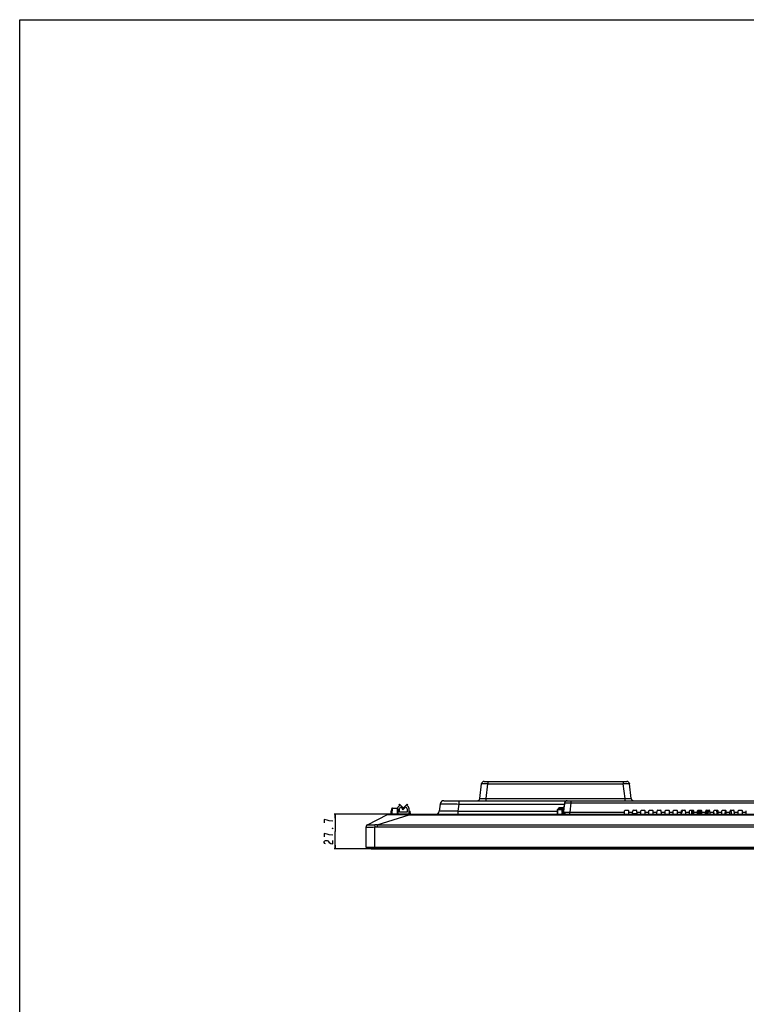
# Model space of a CAD drawing. Extents: x 0 to 2700, y 0 to 2000.
# Drawn here: x 0 to 582, y 1211 to 2000 of the extents above; entities that cross this region are included whole.
import ezdxf

# ---------------------------------------------------------------- set-up
doc = ezdxf.new("R2010")
doc.units = 0
doc.header["$LTSCALE"] = 148.5
doc.layers.get('0').update_dxf_attribs({"linetype": 'CONTINUOUS'})
for name, color, linetype in [('7_ALL_FEATURES', 7, 'CONTINUOUS'), ('DEF_DRAFT_DIM', 7, 'CONTINUOUS'), ('DEF_DRAFT_ENTITY', 7, 'CONTINUOUS')]:
    doc.layers.add(name, color=color, linetype=linetype)
doc.styles.get("Standard").update_dxf_attribs({"font": 'txt', "width": 0.8})
doc.dimstyles.new('DIMSTYLE_1', dxfattribs={"dimtxt": 7, "dimasz": 3, "dimexe": 0.8, "dimexo": 0.2, "dimgap": 1.75, "dimtad": 1, "dimtxsty": 'STANDARD', "dimblk": 'OPEN', "dimblk1": 'OPEN', "dimblk2": 'OPEN', "dimcen": 0.09, "dimazin": 3, "dimtp": 0.1, "dimtm": 0.1, "dimtfac": 1, "dimtdec": 0, "dimtofl": 0, "dimtmove": 0, "dimatfit": 3, "dimtolj": 1})

# ---------------------------------------------------------------- blocks, each defined once
blk = doc.blocks.new('_OPEN')
at = {"color": 0, "linetype": 'BYBLOCK'}
for p, q in [((0, 0), (-1, 0.12)), ((-1, -0.12), (0, 0)), ((-1, 0), (0, 0))]:
    blk.add_line(p, q, dxfattribs=at)
blk = doc.blocks.new('*D3')
at = {"layer": 'DEF_DRAFT_DIM', "color": 2, "linetype": 'CONTINUOUS'}
for p, q in [((311.77, 1363.53), (251.92, 1363.53)), ((252.72, 1363.53), (252.72, 1349.68)), ((252.72, 1335.83), (252.72, 1349.68)), ((284.33, 1335.83), (251.92, 1335.83))]:
    blk.add_line(p, q, dxfattribs=at)
at = {"layer": 'DEF_DRAFT_DIM', "color": 2, "linetype": 'CONTINUOUS', "xscale": 3, "yscale": 3, "zscale": 3}
for p, rotation in [((252.72, 1363.53), 90), ((252.72, 1335.83), 270)]:
    blk.add_blockref('_OPEN', p, dxfattribs=dict(at, rotation=rotation))

msp = doc.modelspace()

# ---------------------------------------------------------------- linework, layer by layer
at = {"color": 7, "linetype": 'CONTINUOUS'}
for p, q in [((0, 0), (0, 2000)), ((0, 0), (0, 2000)), ((0, 2000), (2700, 2000)), ((0, 2000), (2700, 2000)), ((304.33, 1371.526), (303.769, 1370.955)), ((303.769, 1370.955), (304.228, 1370.505)), ((307.041, 1368.863), (304.33, 1371.526)), ((304.33, 1365.226), (304.33, 1368.026)), ((310.33, 1365.226), (304.33, 1365.226)), ((305.53, 1369.226), (306.48, 1368.293)), ((310.33, 1371.526), (306.406, 1367.672)), ((306.406, 1367.672), (306.967, 1367.101)), ((306.48, 1368.293), (307.041, 1368.863)), ((306.967, 1367.101), (309.13, 1369.226)), ((310.89, 1370.955), (310.33, 1371.526)), ((310.33, 1368.026), (310.33, 1365.226)), ((310.432, 1370.505), (310.89, 1370.955)), ((311.93, 1363.526), (311.93, 1368.026)), ((431.83, 1367.576), (431.83, 1368.636)), ((432.43, 1368.636), (431.83, 1368.636)), ((431.83, 1367.636), (432.43, 1367.636)), ((431.83, 1367.376), (431.83, 1367.326)), ((304.33, 1363.526), (304.33, 1364.026)), ((304.33, 1364.026), (310.33, 1364.026)), ((306.73, 1364.026), (306.73, 1363.526)), ((307.93, 1364.026), (307.93, 1363.526)), ((310.33, 1364.026), (310.33, 1363.526))]:
    msp.add_line(p, q, dxfattribs=at)
for centre, radius, start, end in [((305.53, 1368.026), 2.8, 117.710771, 171.955241), ((305.53, 1368.026), 1.2, 90, 180), ((309.13, 1368.026), 1.2, 0, 90), ((309.13, 1368.026), 2.8, 0, 62.289229)]:
    msp.add_arc(centre, radius, start, end, dxfattribs=at)
at = {"layer": '7_ALL_FEATURES', "color": 7, "linetype": 'CONTINUOUS'}
for p, q in [((368.655, 1376.182), (370.114, 1388.07)), ((372.099, 1389.826), (486.56, 1389.826)), ((373.617, 1376.182), (375.077, 1388.07)), ((375.077, 1389.826), (375.077, 1388.07)), ((375.077, 1388.07), (483.583, 1388.07)), ((483.583, 1389.826), (483.583, 1388.07)), ((485.042, 1376.182), (483.583, 1388.07)), ((490.005, 1376.182), (488.545, 1388.07)), ((339.822, 1374.426), (1185.722, 1374.426)), ((351.733, 1374.426), (351.733, 1371.792)), ((373.617, 1374.426), (373.617, 1376.182)), ((373.617, 1376.182), (485.042, 1376.182)), ((436.586, 1372.67), (435.463, 1363.526)), ((441.548, 1372.67), (440.641, 1365.282)), ((441.548, 1374.426), (441.548, 1372.67)), ((441.548, 1372.67), (1187.707, 1372.67)), ((485.042, 1374.426), (485.042, 1376.182)), ((297.53, 1363.526), (297.677, 1366.342)), ((297.677, 1366.342), (298.079, 1366.342)), ((297.977, 1366.626), (298.084, 1366.626)), ((298.038, 1364.017), (298.109, 1368.035)), ((298.537, 1363.981), (298.608, 1368.526)), ((298.608, 1368.526), (302.451, 1368.526)), ((302.451, 1368.526), (302.523, 1363.981)), ((302.951, 1368.035), (303.021, 1364.017)), ((311.93, 1366.026), (312.457, 1366.026)), ((312.641, 1364.27), (312.457, 1366.026)), ((312.997, 1363.79), (312.755, 1365.763)), ((336.845, 1371.792), (336.153, 1366.161)), ((351.733, 1371.792), (351.041, 1366.161)), ((351.041, 1366.161), (351.041, 1363.526)), ((351.041, 1366.161), (430.731, 1366.161)), ((351.733, 1371.792), (436.478, 1371.792)), ((431.017, 1367.061), (431.196, 1367.241)), ((431.152, 1367.156), (431.131, 1367.176)), ((432.43, 1367.576), (432.43, 1368.776)), ((435.804, 1368.776), (432.43, 1368.776)), ((432.43, 1367.326), (432.43, 1367.376)), ((434.56, 1367.326), (434.11, 1367.326)), ((434.483, 1367.026), (434.56, 1367.026)), ((434.793, 1365.126), (434.51, 1365.126)), ((436.091, 1371.111), (435.181, 1363.701)), ((436.384, 1371.375), (436.427, 1371.375)), ((440.641, 1363.526), (440.641, 1365.282)), ((440.641, 1365.282), (484.604, 1365.282)), ((484.514, 1363.554), (484.655, 1366.252)), ((485.154, 1366.726), (487.505, 1366.726)), ((488.146, 1363.554), (488.005, 1366.252)), ((488.055, 1365.282), (491.104, 1365.282)), ((491.014, 1363.554), (491.155, 1366.252)), ((491.654, 1366.726), (494.005, 1366.726)), ((494.646, 1363.554), (494.505, 1366.252)), ((494.555, 1365.282), (497.604, 1365.282)), ((497.514, 1363.554), (497.655, 1366.252)), ((498.154, 1366.726), (500.505, 1366.726)), ((501.146, 1363.554), (501.005, 1366.252)), ((501.055, 1365.282), (504.104, 1365.282)), ((504.014, 1363.554), (504.155, 1366.252)), ((504.654, 1366.726), (507.005, 1366.726)), ((507.646, 1363.554), (507.505, 1366.252)), ((507.555, 1365.282), (510.604, 1365.282)), ((510.514, 1363.554), (510.655, 1366.252)), ((511.154, 1366.726), (513.505, 1366.726)), ((514.146, 1363.554), (514.005, 1366.252)), ((514.055, 1365.282), (517.104, 1365.282)), ((517.014, 1363.554), (517.155, 1366.252)), ((517.654, 1366.726), (520.005, 1366.726)), ((520.646, 1363.554), (520.505, 1366.252)), ((520.555, 1365.282), (523.604, 1365.282)), ((523.514, 1363.554), (523.655, 1366.252)), ((524.154, 1366.726), (526.505, 1366.726)), ((527.146, 1363.554), (527.005, 1366.252)), ((527.055, 1365.282), (530.104, 1365.282)), ((530.014, 1363.554), (530.155, 1366.252)), ((530.33, 1363.526), (530.33, 1366.604)), ((530.654, 1366.726), (533.005, 1366.726)), ((530.83, 1366.726), (530.83, 1365.845)), ((533.646, 1363.554), (533.505, 1366.252)), ((533.555, 1365.282), (536.604, 1365.282)), ((536.514, 1363.554), (536.655, 1366.252)), ((537.154, 1366.726), (539.505, 1366.726)), ((538.58, 1363.526), (538.58, 1366.556)), ((539.03, 1363.976), (539.03, 1365.776)), ((539.53, 1366.276), (540.005, 1366.276)), ((539.78, 1365.226), (539.78, 1363.976)), ((540.146, 1363.554), (540.005, 1366.252)), ((540.055, 1365.282), (543.104, 1365.282)), ((543.014, 1363.554), (543.155, 1366.252)), ((543.06, 1363.777), (543.06, 1364.436)), ((543.081, 1364.836), (543.31, 1364.836)), ((543.083, 1364.876), (543.31, 1364.876)), ((543.58, 1365.015), (543.102, 1364.892)), ((543.102, 1364.892), (543.31, 1364.892)), ((543.112, 1365.426), (543.58, 1365.426)), ((543.209, 1364.943), (543.216, 1364.931)), ((543.219, 1363.828), (543.219, 1364.824)), ((543.289, 1364.817), (543.219, 1364.824)), ((543.289, 1363.835), (543.289, 1364.817)), ((543.289, 1364.817), (543.31, 1364.817)), ((543.31, 1364.836), (543.31, 1364.876)), ((543.31, 1364.824), (543.336, 1364.824)), ((543.406, 1364.817), (543.336, 1364.824)), ((543.336, 1364.817), (543.406, 1364.817)), ((543.337, 1364.892), (543.599, 1364.959)), ((543.337, 1364.892), (543.337, 1364.836)), ((543.43, 1365.426), (543.43, 1366.076)), ((543.58, 1365.926), (543.43, 1366.076)), ((543.43, 1366.076), (544.01, 1366.076)), ((543.475, 1363.863), (543.475, 1364.79)), ((543.475, 1364.79), (543.592, 1364.768)), ((543.475, 1364.79), (543.61, 1364.79)), ((543.572, 1364.061), (543.572, 1364.592)), ((543.572, 1364.592), (543.61, 1364.592)), ((543.58, 1365.426), (543.58, 1365.926)), ((543.58, 1365.926), (543.86, 1365.926)), ((543.585, 1365.016), (543.58, 1365.015)), ((543.61, 1365.015), (543.58, 1365.015)), ((543.61, 1365.016), (543.585, 1365.016)), ((543.589, 1364.741), (543.604, 1364.752)), ((543.61, 1364.741), (543.589, 1364.741)), ((543.592, 1364.755), (543.592, 1364.768)), ((543.592, 1364.768), (543.61, 1364.768)), ((543.61, 1363.526), (543.61, 1365.926)), ((543.61, 1365.826), (543.86, 1365.826)), ((543.86, 1364.876), (543.61, 1364.876)), ((543.654, 1366.726), (546.005, 1366.726)), ((543.66, 1363.876), (543.66, 1364.576)), ((543.66, 1364.576), (543.81, 1364.576)), ((543.81, 1364.576), (543.81, 1363.876)), ((543.86, 1365.926), (544.01, 1366.076)), ((543.86, 1363.526), (543.86, 1365.926)), ((544.01, 1366.076), (544.01, 1363.526)), ((545.08, 1366.556), (545.08, 1363.526)), ((546.646, 1363.554), (546.505, 1366.252)), ((546.555, 1365.282), (549.604, 1365.282)), ((549.514, 1363.554), (549.655, 1366.252)), ((549.58, 1363.526), (549.58, 1364.818)), ((550.03, 1363.976), (550.03, 1365.776)), ((550.154, 1366.726), (552.505, 1366.726)), ((550.53, 1366.276), (551.494, 1366.276)), ((550.78, 1365.226), (550.78, 1363.976)), ((551.494, 1365.826), (551.38, 1365.826)), ((551.451, 1364.943), (551.444, 1364.931)), ((551.494, 1366.276), (551.494, 1365.826)), ((552.358, 1365.776), (553.03, 1365.776)), ((552.66, 1365.838), (553.026, 1365.838)), ((553.146, 1363.554), (553.005, 1366.252)), ((553.055, 1365.282), (556.104, 1365.282)), ((556.014, 1363.554), (556.155, 1366.252)), ((556.08, 1364.818), (556.08, 1363.526)), ((556.654, 1366.726), (559.005, 1366.726)), ((558.303, 1366.726), (558.471, 1363.526)), ((559.646, 1363.554), (559.505, 1366.252)), ((559.555, 1365.282), (562.604, 1365.282)), ((562.514, 1363.554), (562.655, 1366.252)), ((563.154, 1366.726), (565.505, 1366.726)), ((565.156, 1366.726), (564.989, 1363.526)), ((566.146, 1363.554), (566.005, 1366.252)), ((566.055, 1365.282), (569.104, 1365.282)), ((569.014, 1363.554), (569.155, 1366.252)), ((569.654, 1366.726), (572.005, 1366.726)), ((570.03, 1365.826), (570.03, 1363.526)), ((572.646, 1363.554), (572.505, 1366.252)), ((572.555, 1365.282), (575.604, 1365.282)), ((575.514, 1363.554), (575.655, 1366.252)), ((576.154, 1366.726), (578.505, 1366.726)), ((579.146, 1363.554), (579.005, 1366.252)), ((579.055, 1365.282), (582.104, 1365.282)), ((582.014, 1363.554), (582.155, 1366.252)), ((278.623, 1355.182), (294.603, 1363.309)), ((286.428, 1355.219), (311.972, 1363.196)), ((295.509, 1363.526), (1229.15, 1363.526)), ((298.537, 1363.526), (298.537, 1363.981)), ((298.537, 1363.981), (302.523, 1363.981)), ((302.523, 1363.526), (302.523, 1363.981)), ((305.53, 1363.526), (305.53, 1364.026)), ((308.53, 1363.526), (308.53, 1364.026)), ((311.93, 1364.27), (312.641, 1364.27)), ((312.7, 1363.79), (311.93, 1363.79)), ((311.972, 1363.526), (311.972, 1363.196)), ((311.972, 1363.196), (1212.687, 1363.196)), ((312.7, 1363.79), (312.641, 1364.27)), ((312.7, 1363.79), (312.7, 1363.526)), ((494.628, 1363.9), (491.032, 1363.9)), ((539.78, 1363.976), (539.03, 1363.976)), ((543.31, 1363.816), (543.06, 1363.816)), ((543.31, 1363.777), (543.06, 1363.777)), ((543.102, 1363.761), (543.58, 1363.638)), ((543.31, 1363.761), (543.102, 1363.761)), ((543.219, 1363.828), (543.289, 1363.835)), ((543.31, 1363.835), (543.289, 1363.835)), ((543.336, 1363.828), (543.31, 1363.828)), ((543.31, 1363.777), (543.31, 1363.816)), ((543.406, 1363.835), (543.336, 1363.835)), ((543.406, 1363.835), (543.336, 1363.828)), ((543.337, 1363.816), (543.337, 1363.761)), ((543.601, 1363.693), (543.337, 1363.761)), ((543.592, 1363.885), (543.475, 1363.863)), ((543.61, 1363.863), (543.475, 1363.863)), ((543.61, 1364.061), (543.572, 1364.061)), ((543.58, 1363.638), (543.585, 1363.636)), ((543.61, 1363.638), (543.58, 1363.638)), ((543.61, 1363.636), (543.585, 1363.636)), ((543.595, 1363.886), (543.588, 1363.885)), ((543.604, 1363.9), (543.589, 1363.911)), ((543.61, 1363.911), (543.589, 1363.911)), ((543.592, 1363.885), (543.592, 1363.897)), ((543.61, 1363.885), (543.592, 1363.885)), ((543.602, 1363.888), (543.595, 1363.886)), ((543.86, 1363.576), (543.61, 1363.576)), ((543.81, 1363.876), (543.66, 1363.876)), ((550.78, 1363.976), (550.03, 1363.976)), ((277.53, 1337.113), (277.53, 1353.4)), ((284.306, 1355.236), (284.53, 1353.401)), ((284.53, 1336.664), (284.53, 1353.401)), ((286.428, 1355.219), (286.428, 1353.549)), ((286.428, 1355.219), (1238.232, 1355.219)), ((286.428, 1353.549), (1238.232, 1353.549)), ((277.53, 1337.113), (1247.13, 1337.113)), ((279.006, 1336.666), (277.793, 1336.815)), ((277.793, 1336.815), (1246.866, 1336.815)), ((279.042, 1336.664), (279.006, 1336.666)), ((1245.654, 1336.666), (279.006, 1336.666)), ((279.042, 1336.664), (1245.617, 1336.664))]:
    msp.add_line(p, q, dxfattribs=at)
at = {"layer": '7_ALL_FEATURES', "color": 6, "linetype": 'CONTINUOUS'}
for p, q in [((430.731, 1367.126), (430.731, 1363.526)), ((430.931, 1367.126), (430.731, 1367.126)), ((430.731, 1367.093), (430.931, 1367.093)), ((430.954, 1367.23), (430.772, 1367.313)), ((430.931, 1367.026), (430.783, 1367.026)), ((430.931, 1367.093), (430.931, 1367.126)), ((430.995, 1367.536), (431.078, 1367.354)), ((431.181, 1367.576), (431.181, 1367.376)), ((435.657, 1367.576), (431.181, 1367.576)), ((431.181, 1367.376), (431.314, 1367.376)), ((431.181, 1363.526), (431.181, 1367.185)), ((431.199, 1367.276), (431.199, 1367.326)), ((431.199, 1367.326), (434.11, 1367.326)), ((431.332, 1367.376), (431.332, 1367.576)), ((431.332, 1367.376), (434.46, 1367.376)), ((434.06, 1367.376), (434.06, 1367.576)), ((434.46, 1367.376), (434.46, 1367.576)), ((434.51, 1366.926), (434.51, 1363.526)), ((434.713, 1365.071), (434.51, 1365.071)), ((434.56, 1365.471), (434.56, 1367.505)), ((434.56, 1367.126), (435.602, 1367.126)), ((434.76, 1365.471), (434.56, 1365.471)), ((434.61, 1363.526), (434.61, 1365.071)), ((434.64, 1365.071), (434.64, 1363.526)), ((434.946, 1363.526), (434.946, 1365.199))]:
    msp.add_line(p, q, dxfattribs=at)
at = {"layer": '7_ALL_FEATURES', "color": 7, "linetype": 'CONTINUOUS'}
for centre, radius, start, end in [((372.099, 1387.826), 2, 90, 173), ((486.56, 1387.826), 2, 7, 90), ((339.822, 1371.426), 3, 90, 173), ((366.669, 1376.426), 2, 270, 353), ((438.571, 1372.426), 2, 90, 173), ((491.99, 1376.426), 2, 187, 270), ((297.977, 1366.326), 0.3, 90, 177), ((298.608, 1368.026), 0.5, 90, 179), ((302.451, 1368.026), 0.5, 1, 90), ((312.457, 1365.726), 0.3, 7, 90), ((333.176, 1366.526), 3, 270, 353), ((436.389, 1371.075), 0.3, 91, 173), ((485.154, 1366.226), 0.5, 90, 177), ((487.505, 1366.226), 0.5, 3, 90), ((491.654, 1366.226), 0.5, 90, 177), ((494.005, 1366.226), 0.5, 3, 90), ((498.154, 1366.226), 0.5, 90, 177), ((500.505, 1366.226), 0.5, 3, 90), ((504.654, 1366.226), 0.5, 90, 177), ((507.005, 1366.226), 0.5, 3, 90), ((511.154, 1366.226), 0.5, 90, 177), ((513.505, 1366.226), 0.5, 3, 90), ((517.654, 1366.226), 0.5, 90, 177), ((520.005, 1366.226), 0.5, 3, 90), ((524.154, 1366.226), 0.5, 90, 177), ((526.505, 1366.226), 0.5, 3, 90), ((530.654, 1366.226), 0.5, 90, 177), ((529.53, 1365.845), 1.3, 308.339694, 360), ((533.005, 1366.226), 0.5, 3, 90), ((537.154, 1366.226), 0.5, 90, 177), ((541.83, 1364.326), 3.5, 158.426323, 193.250149), ((538.85, 1366.556), 0.27, 139.483971, 180), ((539.53, 1365.776), 0.5, 90, 180), ((539.505, 1366.226), 0.5, 3, 90), ((540.38, 1365.226), 0.6, 126.171481, 180), ((543.61, 1365.206), 0.48, 152.147766, 213.995135), ((543.654, 1366.226), 0.5, 90, 177), ((543.619, 1365.192), 0.48, 212.004865, 214.563617), ((541.83, 1364.326), 1.8, 21.813914, 37.669887), ((542.465, 1352.226), 12.626, 85.395096, 85.724154), ((542.759, 1355.887), 8.954, 85.115756, 85.390301), ((543.061, 1359.362), 5.465, 84.222805, 85.164721), ((544.81, 1366.556), 0.27, 0, 40.516173), ((541.83, 1364.326), 3.5, 346.749851, 21.573677), ((546.005, 1366.226), 0.5, 3, 90), ((550.154, 1366.226), 0.5, 90, 177), ((550.53, 1365.776), 0.5, 90, 180), ((551.38, 1365.226), 0.6, 90, 180), ((552.83, 1364.326), 1.55, 82.613403, 211.368035), ((551.041, 1365.192), 0.48, 325.826842, 327.995135), ((551.05, 1365.206), 0.48, 326.004865, 330.137536), ((552.505, 1366.226), 0.5, 3, 90), ((552.83, 1364.326), 3.5, 346.749851, 19.575965), ((556.654, 1366.226), 0.5, 90, 177), ((559.005, 1366.226), 0.5, 3, 90), ((563.154, 1366.226), 0.5, 90, 177), ((565.505, 1366.226), 0.5, 3, 90), ((569.654, 1366.226), 0.5, 90, 177), ((569.03, 1365.826), 1, 0, 60), ((572.005, 1366.226), 0.5, 3, 90), ((576.154, 1366.226), 0.5, 90, 177), ((578.505, 1366.226), 0.5, 3, 90), ((295.509, 1361.526), 2, 90, 116.956588), ((295.293, 1363.011), 0.5, 63.302464, 86.623394), ((297.538, 1364.026), 0.5, 270, 359), ((303.521, 1364.026), 0.5, 181, 270), ((313.295, 1363.826), 0.3, 187, 270), ((433.196, 1363.945), 2, 347.874711, 353), ((433.193, 1363.961), 2.298, 349.054331, 352.996234), ((440.166, 1361.798), 4.994, 159.313748, 159.795775), ((434.323, 1363.973), 1.353, 341.046386, 341.487701), ((434.32, 1363.974), 1.356, 341.487732, 342.02189), ((491.46, 1363.926), 0.5, 208.085168, 233.445691), ((542.762, 1368.394), 4.589, 276.598172, 277.528752), ((542.594, 1374.76), 10.955, 274.252517, 274.856176), ((541.83, 1364.326), 1.8, 333.357387, 338.186086), ((543.061, 1369.29), 5.465, 274.835297, 275.777181), ((279.53, 1353.4), 2, 116.956588, 180), ((279.522, 1353.321), 1.992, 111.153263, 179.942038), ((277.83, 1337.113), 0.3, 180, 263)]:
    msp.add_arc(centre, radius, start, end, dxfattribs=at)
at = {"layer": '7_ALL_FEATURES', "color": 6, "linetype": 'CONTINUOUS'}
for centre, radius, start, end in [((431.181, 1367.126), 0.45, 90, 180), ((430.851, 1367.408), 0.386, 277.814272, 281.820569), ((430.847, 1367.431), 0.409, 281.802011, 284.687779), ((431.181, 1367.126), 0.25, 90, 180), ((430.843, 1367.446), 0.424, 284.715952, 294.244667), ((430.831, 1367.47), 0.451, 294.255508, 305.142709), ((430.823, 1367.481), 0.465, 305.190024, 315.12995), ((430.822, 1367.483), 0.467, 315.086945, 320.332693), ((430.949, 1367.276), 0.25, 338.60191, 360), ((434.11, 1366.926), 0.4, 360, 90), ((434.76, 1365.271), 0.2, 338.846235, 89.999999), ((435.986, 1362.975), 2.453, 118.697955, 119.30459), ((436.554, 1361.931), 3.641, 117.655611, 118.656564)]:
    msp.add_arc(centre, radius, start, end, dxfattribs=at)
at = {"layer": '7_ALL_FEATURES', "color": 7, "linetype": 'CONTINUOUS'}
for centre, start_param, end_param in [((543.66, 1364.726), -1.9106332, -1.5707963), ((543.81, 1364.726), -1.5707963, -1.2309594), ((543.66, 1363.726), 1.5707963, 1.9106332), ((543.81, 1363.726), 1.2309594, 1.5707963)]:
    msp.add_ellipse(centre, major_axis=(0.15, 0), ratio=1, start_param=start_param, end_param=end_param, dxfattribs=at)
for points, knots in [([(370.114, 1388.07), (370.116, 1388.081), (370.157, 1388.1), (370.226, 1388.115), (370.35, 1388.132), (370.596, 1388.151), (371.011, 1388.166), (371.62, 1388.17), (372.361, 1388.163), (373.207, 1388.144), (374.124, 1388.113), (374.755, 1388.085), (375.077, 1388.07)], [0, 0, 0, 0, 0.0069296, 0.0222021, 0.0465099, 0.0797968, 0.1721977, 0.2961538, 0.4470251, 0.6190796, 0.8057639, 1, 1, 1, 1]), ([(483.583, 1388.07), (483.905, 1388.085), (484.536, 1388.113), (485.453, 1388.144), (486.298, 1388.163), (487.04, 1388.17), (487.648, 1388.166), (488.064, 1388.151), (488.31, 1388.132), (488.433, 1388.115), (488.503, 1388.1), (488.544, 1388.081), (488.545, 1388.07)], [0, 0, 0, 0, 0.19423, 0.3809134, 0.5529684, 0.7038406, 0.8277979, 0.9202002, 0.9534879, 0.9777966, 0.9930701, 1, 1, 1, 1]), ([(368.655, 1376.182), (368.653, 1376.172), (368.691, 1376.15), (368.756, 1376.138), (368.874, 1376.12), (369.116, 1376.102), (369.529, 1376.087), (370.137, 1376.082), (370.883, 1376.089), (371.735, 1376.109), (372.658, 1376.14), (373.294, 1376.167), (373.617, 1376.182)], [0, 0, 0, 0, 0.0060724, 0.0202732, 0.043595, 0.0760641, 0.1675187, 0.2915449, 0.4433339, 0.6167502, 0.8047773, 1, 1, 1, 1]), ([(436.586, 1372.67), (436.587, 1372.681), (436.629, 1372.7), (436.698, 1372.715), (436.821, 1372.732), (437.067, 1372.751), (437.483, 1372.766), (438.091, 1372.77), (438.833, 1372.763), (439.678, 1372.744), (440.595, 1372.713), (441.227, 1372.685), (441.548, 1372.67)], [0, 0, 0, 0, 0.0069296, 0.0222021, 0.0465098, 0.0797967, 0.1721975, 0.2961536, 0.4470248, 0.6190792, 0.8057638, 1, 1, 1, 1]), ([(485.042, 1376.182), (485.366, 1376.167), (486.001, 1376.14), (486.925, 1376.109), (487.776, 1376.089), (488.522, 1376.082), (489.131, 1376.087), (489.544, 1376.102), (489.785, 1376.12), (489.904, 1376.138), (489.968, 1376.15), (490.006, 1376.172), (490.005, 1376.182)], [0, 0, 0, 0, 0.1952207, 0.3832472, 0.5566634, 0.7084528, 0.8324796, 0.9239349, 0.9564043, 0.9797264, 0.9939276, 1, 1, 1, 1]), ([(351.041, 1366.161), (350.071, 1366.138), (348.167, 1366.097), (345.402, 1366.05), (342.852, 1366.021), (340.909, 1366.011), (339.538, 1366.014), (338.671, 1366.021), (337.925, 1366.033), (337.307, 1366.049), (336.822, 1366.068), (336.502, 1366.09), (336.318, 1366.109), (336.229, 1366.125), (336.181, 1366.135), (336.152, 1366.153), (336.153, 1366.161)], [0, 0, 0, 0, 0.1953348, 0.3833648, 0.556748, 0.7085835, 0.7744872, 0.8328252, 0.8830367, 0.9246554, 0.9573161, 0.9807612, 0.9889827, 0.994868, 0.9984551, 1, 1, 1, 1]), ([(336.845, 1371.792), (336.846, 1371.8), (336.877, 1371.815), (336.929, 1371.828), (337.022, 1371.843), (337.212, 1371.863), (337.538, 1371.884), (338.028, 1371.904), (338.651, 1371.92), (339.399, 1371.931), (340.266, 1371.938), (341.635, 1371.941), (343.572, 1371.931), (346.112, 1371.902), (348.868, 1371.856), (350.765, 1371.815), (351.733, 1371.792)], [0, 0, 0, 0, 0.0017553, 0.0056184, 0.0117821, 0.020274, 0.0442149, 0.0772839, 0.1191993, 0.1695811, 0.227959, 0.2937783, 0.4451427, 0.6178311, 0.8051745, 1, 1, 1, 1]), ([(435.674, 1363.526), (435.842, 1363.526), (436.199, 1363.619), (436.635, 1363.992), (436.947, 1364.535), (437.053, 1364.96), (437.081, 1365.184)], [0, 0, 0, 0, 0.2140283, 0.4490675, 0.7130428, 1, 1, 1, 1]), ([(435.678, 1364.001), (435.748, 1364.152), (435.9, 1364.447), (436.198, 1364.838), (436.6, 1365.122), (436.922, 1365.184), (437.081, 1365.184)], [0, 0, 0, 0, 0.2573768, 0.5109151, 0.7536562, 1, 1, 1, 1]), ([(436.185, 1369.476), (436.148, 1369.481), (436.081, 1369.487), (435.985, 1369.5), (435.938, 1369.494), (435.894, 1369.505), (435.893, 1369.497)], [0, 0, 0, 0, 0.3832357, 0.7064492, 0.92218, 1, 1, 1, 1]), ([(436.384, 1371.375), (436.381, 1371.375), (436.385, 1371.356), (436.376, 1371.335), (436.374, 1371.287), (436.366, 1371.226), (436.358, 1371.147), (436.344, 1371.011), (436.322, 1370.805), (436.293, 1370.522), (436.259, 1370.198), (436.223, 1369.845), (436.198, 1369.601), (436.185, 1369.476)], [0, 0, 0, 0, 0.0048137, 0.0191195, 0.042804, 0.0756326, 0.1173106, 0.1674334, 0.291089, 0.4420205, 0.6147113, 0.8029413, 1, 1, 1, 1]), ([(437.081, 1365.184), (437.334, 1365.184), (438.522, 1365.195), (439.708, 1365.238), (440.641, 1365.282)], [0, 0, 0, 0, 0.2132796, 1, 1, 1, 1]), ([(543.08, 1364.832), (543.088, 1364.831), (543.134, 1364.828), (543.181, 1364.826), (543.219, 1364.824)], [0, 0, 0, 0, 0.1704074, 1, 1, 1, 1]), ([(543.102, 1364.892), (543.098, 1364.891), (543.092, 1364.89), (543.086, 1364.888), (543.083, 1364.888)], [0, 0, 0, 0, 0.5346091, 1, 1, 1, 1]), ([(543.289, 1364.817), (543.302, 1364.816), (543.347, 1364.81), (543.393, 1364.804), (543.426, 1364.799)], [0, 0, 0, 0, 0.2785909, 1, 1, 1, 1]), ([(543.31, 1364.876), (543.31, 1364.878), (543.314, 1364.883), (543.319, 1364.885), (543.322, 1364.886)], [0, 0, 0, 0, 0.3693334, 1, 1, 1, 1]), ([(543.313, 1364.832), (543.313, 1364.833), (543.315, 1364.834), (543.316, 1364.834), (543.318, 1364.835)], [0, 0, 0, 0, 0.3112728, 1, 1, 1, 1]), ([(543.336, 1364.824), (543.331, 1364.825), (543.325, 1364.828), (543.313, 1364.829), (543.313, 1364.832)], [0, 0, 0, 0, 0.6471927, 1, 1, 1, 1]), ([(543.322, 1364.886), (543.324, 1364.887), (543.329, 1364.889), (543.334, 1364.891), (543.337, 1364.892)], [0, 0, 0, 0, 0.457305, 1, 1, 1, 1]), ([(543.589, 1364.741), (543.582, 1364.736), (543.58, 1364.705), (543.576, 1364.681), (543.574, 1364.663)], [0, 0, 0, 0, 0.3193624, 1, 1, 1, 1]), ([(294.603, 1363.309), (294.656, 1363.336), (294.825, 1363.358), (295.142, 1363.384), (295.608, 1363.398), (296.215, 1363.41), (296.961, 1363.417), (298.216, 1363.423), (300.082, 1363.423), (302.633, 1363.414), (305.534, 1363.394), (308.687, 1363.344), (310.863, 1363.28), (311.972, 1363.196)], [0, 0, 0, 0, 0.0103248, 0.0286858, 0.0554393, 0.0904818, 0.1335112, 0.184196, 0.3070938, 0.4556614, 0.6245184, 0.8079348, 1, 1, 1, 1]), ([(298.038, 1364.017), (298.038, 1364.004), (298.11, 1363.995), (298.193, 1363.984), (298.357, 1363.98), (298.473, 1363.98), (298.537, 1363.981)], [0, 0, 0, 0, 0.081579, 0.2955853, 0.617911, 1, 1, 1, 1]), ([(302.523, 1363.981), (302.587, 1363.98), (302.702, 1363.98), (302.866, 1363.984), (302.95, 1363.995), (303.021, 1364.004), (303.021, 1364.017)], [0, 0, 0, 0, 0.3820822, 0.7044075, 0.9184183, 1, 1, 1, 1]), ([(312.641, 1364.27), (312.678, 1364.274), (312.746, 1364.281), (312.843, 1364.286), (312.895, 1364.283), (312.937, 1364.279), (312.938, 1364.27)], [0, 0, 0, 0, 0.377152, 0.6966953, 0.9125778, 1, 1, 1, 1]), ([(312.997, 1363.79), (312.998, 1363.782), (312.955, 1363.775), (312.906, 1363.774), (312.807, 1363.778), (312.738, 1363.785), (312.7, 1363.79)], [0, 0, 0, 0, 0.0782399, 0.2919225, 0.6171038, 1, 1, 1, 1]), ([(435.474, 1363.681), (435.437, 1363.685), (435.37, 1363.691), (435.273, 1363.705), (435.226, 1363.698), (435.182, 1363.709), (435.181, 1363.701)], [0, 0, 0, 0, 0.3832358, 0.7064493, 0.92218, 1, 1, 1, 1]), ([(435.494, 1363.562), (435.505, 1363.593), (435.563, 1363.74), (435.626, 1363.886), (435.678, 1364.001)], [0, 0, 0, 0, 0.2036612, 1, 1, 1, 1]), ([(543.219, 1363.828), (543.197, 1363.827), (543.16, 1363.825), (543.106, 1363.824), (543.082, 1363.818), (543.06, 1363.82), (543.06, 1363.816)], [0, 0, 0, 0, 0.4108368, 0.7285075, 0.9290438, 1, 1, 1, 1]), ([(543.06, 1363.777), (543.06, 1363.774), (543.067, 1363.769), (543.074, 1363.767), (543.078, 1363.766)], [0, 0, 0, 0, 0.3217277, 1, 1, 1, 1]), ([(543.078, 1363.766), (543.082, 1363.765), (543.09, 1363.763), (543.097, 1363.761), (543.102, 1363.761)], [0, 0, 0, 0, 0.4540811, 1, 1, 1, 1]), ([(543.31, 1363.816), (543.31, 1363.817), (543.31, 1363.818), (543.311, 1363.819), (543.312, 1363.82)], [0, 0, 0, 0, 0.4360422, 1, 1, 1, 1]), ([(543.337, 1363.761), (543.333, 1363.762), (543.324, 1363.765), (543.31, 1363.77), (543.31, 1363.777)], [0, 0, 0, 0, 0.3890468, 1, 1, 1, 1]), ([(543.312, 1363.82), (543.313, 1363.821), (543.316, 1363.823), (543.32, 1363.824), (543.322, 1363.824)], [0, 0, 0, 0, 0.3883743, 1, 1, 1, 1]), ([(543.322, 1363.824), (543.324, 1363.825), (543.328, 1363.826), (543.333, 1363.826), (543.335, 1363.827)], [0, 0, 0, 0, 0.4457025, 1, 1, 1, 1]), ([(543.475, 1363.863), (543.467, 1363.861), (543.43, 1363.854), (543.393, 1363.848), (543.363, 1363.844)], [0, 0, 0, 0, 0.204642, 1, 1, 1, 1]), ([(543.572, 1364.061), (543.572, 1364.027), (543.573, 1363.98), (543.581, 1363.933), (543.584, 1363.914), (543.589, 1363.911)], [0, 0, 0, 0, 0.6704631, 0.8924936, 1, 1, 1, 1]), ([(277.53, 1353.323), (277.53, 1353.311), (277.544, 1353.295), (277.559, 1353.286), (277.564, 1353.284)], [0, 0, 0, 0, 0.672264, 1, 1, 1, 1]), ([(277.564, 1353.284), (277.593, 1353.269), (277.675, 1353.248), (277.912, 1353.215), (278.349, 1353.195), (279.023, 1353.184), (279.885, 1353.189), (280.902, 1353.208), (282.47, 1353.259), (283.693, 1353.328), (284.53, 1353.401)], [0, 0, 0, 0, 0.0139369, 0.0358186, 0.1034418, 0.2012361, 0.3260012, 0.4735381, 0.638855, 1, 1, 1, 1]), ([(278.623, 1355.182), (278.656, 1355.199), (278.72, 1355.221), (278.782, 1355.195), (278.803, 1355.179)], [0, 0, 0, 0, 0.5784657, 1, 1, 1, 1]), ([(278.803, 1355.179), (278.822, 1355.165), (278.881, 1355.146), (279.056, 1355.114), (279.387, 1355.094), (279.904, 1355.082), (280.575, 1355.083), (281.378, 1355.094), (282.637, 1355.128), (283.625, 1355.178), (284.306, 1355.236)], [0, 0, 0, 0, 0.0126325, 0.0329136, 0.0971355, 0.1920082, 0.3148801, 0.4619081, 0.6286107, 1, 1, 1, 1]), ([(284.306, 1355.236), (284.662, 1355.266), (285.198, 1355.3), (285.907, 1355.293), (286.259, 1355.26), (286.428, 1355.219)], [0, 0, 0, 0, 0.5043791, 0.7548294, 1, 1, 1, 1]), ([(284.53, 1353.401), (284.845, 1353.439), (285.476, 1353.506), (286.111, 1353.549), (286.428, 1353.549)], [0, 0, 0, 0, 0.5000496, 1, 1, 1, 1])]:
    msp.add_open_spline(points, degree=3, knots=knots, dxfattribs=at)
at = {"layer": '7_ALL_FEATURES', "color": 6, "linetype": 'CONTINUOUS'}
for points in [[(430.731, 1367.093), (430.731, 1367.076), (430.743, 1367.06), (430.755, 1367.048)], [(430.755, 1367.048), (430.764, 1367.04), (430.773, 1367.033), (430.783, 1367.026)], [(430.951, 1367.039), (430.944, 1367.048), (430.938, 1367.059), (430.935, 1367.071)], [(434.713, 1365.071), (434.737, 1365.086), (434.761, 1365.1), (434.785, 1365.114)], [(434.864, 1365.156), (434.891, 1365.171), (434.919, 1365.185), (434.946, 1365.199)]]:
    msp.add_open_spline(points, degree=3, dxfattribs=at)
for points, knots in [([(430.935, 1367.071), (430.934, 1367.074), (430.932, 1367.082), (430.931, 1367.089), (430.931, 1367.093)], [0, 0, 0, 0, 0.5053728, 1, 1, 1, 1]), ([(434.56, 1367.505), (434.552, 1367.515), (434.527, 1367.548), (434.488, 1367.576), (434.46, 1367.576)], [0, 0, 0, 0, 0.3172867, 1, 1, 1, 1]), ([(434.46, 1367.376), (434.486, 1367.376), (434.522, 1367.363), (434.552, 1367.343), (434.56, 1367.336)], [0, 0, 0, 0, 0.7211489, 1, 1, 1, 1])]:
    msp.add_open_spline(points, degree=3, knots=knots, dxfattribs=at)
at = {"layer": '7_ALL_FEATURES', "color": 7, "linetype": 'CONTINUOUS'}
for points in [[(543.426, 1364.799), (543.442, 1364.796), (543.459, 1364.793), (543.475, 1364.79)], [(543.574, 1364.663), (543.573, 1364.639), (543.572, 1364.616), (543.572, 1364.592)], [(435.61, 1363.556), (435.656, 1363.698), (435.679, 1363.851), (435.678, 1364.001)]]:
    msp.add_open_spline(points, degree=3, dxfattribs=at)
at = {"layer": 'DEF_DRAFT_DIM', "color": 2, "linetype": 'CONTINUOUS'}
for points in [[(246.3, 1358.776), (243.967, 1359.476), (243.967, 1356.676)], [(250.967, 1358.076), (248.05, 1358.426), (246.3, 1358.776)], [(250.967, 1352.476), (250.967, 1352.126), (250.384, 1352.126), (250.967, 1352.476)], [(250.967, 1346.876), (248.05, 1347.226), (246.3, 1347.576), (245.134, 1347.926), (243.967, 1348.276), (243.967, 1345.476)], [(245.134, 1339.876), (244.55, 1340.226), (243.967, 1340.926), (243.967, 1341.626), (244.55, 1342.326), (245.134, 1342.676), (246.3, 1342.676), (246.884, 1342.326)], [(246.884, 1342.326), (248.05, 1340.926), (249.217, 1340.226), (250.967, 1339.876), (250.967, 1342.676)]]:
    msp.add_lwpolyline(points, dxfattribs=at)
at = {"layer": 'DEF_DRAFT_ENTITY', "color": 7, "linetype": 'CONTINUOUS'}
for p, q in [((281.53, 1335.826), (1243.13, 1335.826)), ((284.53, 1336.653), (284.53, 1335.826))]:
    msp.add_line(p, q, dxfattribs=at)
msp.add_arc((281.53, 1336.826), 1, 189.336506, 270, dxfattribs=at)

# ---------------------------------------------------------------- dimensions: what is measured, and where the dimension line sits
at = {"layer": 'DEF_DRAFT_DIM', "color": 2, "linetype": 'CONTINUOUS'}
dim = msp.add_linear_dim(base=(252.717, 1335.826), p1=(311.972, 1363.526), p2=(284.53, 1335.826), angle=270, text='27.7', dimstyle='DIMSTYLE_1', dxfattribs=at)
dim.commit()
dim.dimension.update_dxf_attribs({"geometry": '*D3', "text_midpoint": (252.717, 1338.476), "dimtype": 160})

doc.saveas('drawing.dxf')
